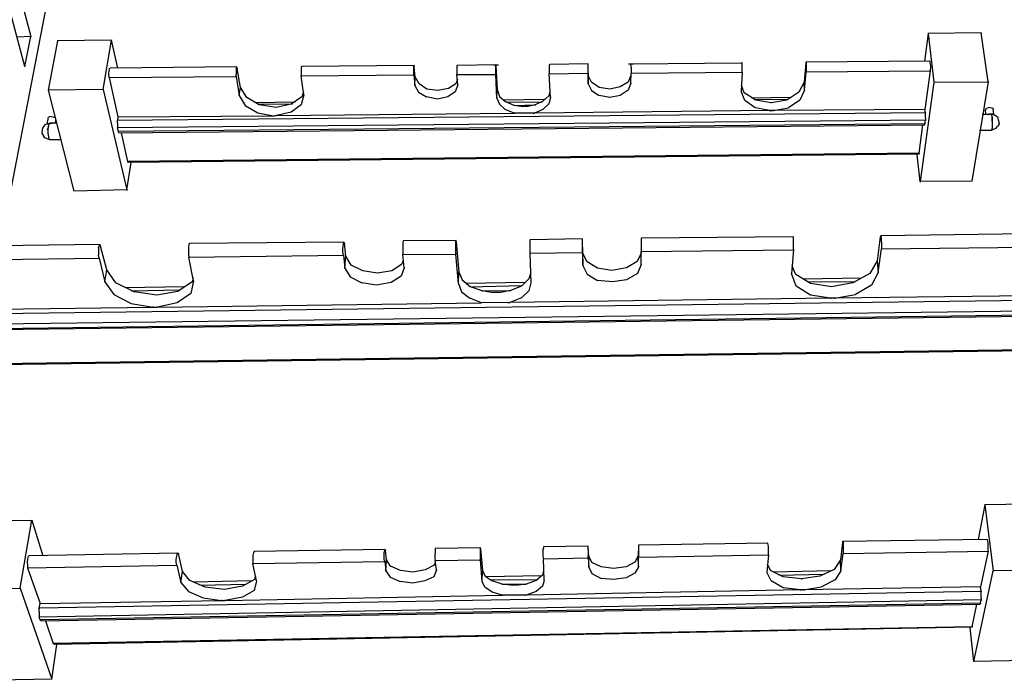
# Model space of a CAD drawing. Units: inches. Extents: x 365 to 800, y 23 to 134.
# Drawn here: x 737 to 746, y 41 to 47 of the extents above; entities that cross this region are included whole.
import ezdxf

# ---------------------------------------------------------------- set-up
doc = ezdxf.new("R2010")
doc.units = ezdxf.units.IN
doc.header["$MEASUREMENT"] = 0
for name, color, linetype in [('Block', 1, 'Continuous'), ('Web', 6, 'Continuous'), ('Webs', 6, 'Continuous')]:
    doc.layers.add(name, color=color, linetype=linetype)

msp = doc.modelspace()

# ---------------------------------------------------------------- linework, layer by layer
at = {"layer": 'Block'}
for p, q in [((737.38628, 46.14328), (736.81678, 48.28807)), ((736.95456, 48.25133), (737.43679, 46.40507)), ((737.17042, 44.57258), (737.81799, 47.94362)), ((737.43679, 46.40507), (737.31738, 46.40047)), ((737.38628, 46.14328), (737.43679, 46.40507)), ((737.43679, 46.40507), (737.43679, 46.40047)), ((737.38628, 46.14328), (737.38628, 46.13869)), ((737.58835, 45.93661), (737.58835, 45.93202))]:
    msp.add_line(p, q, dxfattribs=at)
at = {"layer": 'Web'}
for p, q in [((745.28113, 46.43262), (745.24898, 46.18921)), ((745.28113, 46.43722), (745.28113, 46.43262)), ((745.28113, 46.43262), (745.33165, 46.0055)), ((739.23254, 46.1341), (739.23713, 46.13869)), ((739.23254, 46.1341), (739.23254, 46.12032)), ((739.24173, 46.12491), (739.23713, 46.13869)), ((739.80663, 46.14328), (739.80204, 46.13869)), ((739.80204, 46.13869), (739.80204, 46.12491)), ((740.78947, 46.15247), (739.80663, 46.14328)), ((740.78487, 46.14788), (740.78947, 46.15247)), ((740.78487, 46.1341), (740.78487, 46.14788)), ((740.78487, 46.11113), (740.78487, 46.1341)), ((740.78947, 46.13869), (740.78947, 46.15247)), ((740.78947, 46.14328), (740.78947, 46.13869)), ((740.79865, 46.05143), (740.78947, 46.13869)), ((741.16607, 46.15247), (741.16147, 46.15247)), ((741.16147, 46.15247), (741.16147, 46.13869)), ((741.16147, 46.13869), (741.16147, 46.11573)), ((741.50133, 46.15706), (741.16607, 46.15247)), ((741.48296, 46.15706), (741.5243, 46.15706)), ((741.50133, 46.14788), (741.50133, 46.15706)), ((741.50133, 46.14328), (741.50133, 46.15706)), ((741.50133, 46.14788), (741.51511, 45.9412)), ((741.50133, 46.14788), (741.50133, 46.14328)), ((741.50133, 46.12032), (741.50133, 46.14328)), ((741.97438, 46.16165), (741.96979, 46.15706)), ((741.96979, 46.15706), (741.96979, 46.14328)), ((741.96979, 46.14328), (741.96979, 46.12491)), ((742.30965, 46.16625), (741.97438, 46.16165)), ((742.30965, 46.16165), (742.30965, 46.16625)), ((742.30965, 46.14788), (742.30965, 46.16165)), ((742.30965, 46.06521), (742.30965, 46.15247)), ((742.30965, 46.12491), (742.30965, 46.14788)), ((742.66329, 46.16625), (742.70462, 46.16625)), ((742.68166, 46.16625), (743.65072, 46.17543)), ((742.68166, 46.15247), (742.68166, 46.16625)), ((742.68166, 46.15247), (742.68625, 46.12951)), ((743.65531, 46.17543), (743.65072, 46.17543)), ((743.65531, 46.16165), (743.65531, 46.17543)), ((743.65531, 46.13869), (743.65531, 46.16165)), ((743.65531, 46.11573), (743.65531, 46.13869)), ((744.21103, 46.17084), (744.19725, 46.0055)), ((745.2949, 46.18921), (744.21103, 46.18002)), ((744.21103, 46.18002), (744.21562, 46.18002)), ((744.21103, 46.18002), (744.21103, 46.17084)), ((744.21103, 46.17084), (744.21103, 46.16625)), ((744.21562, 46.18002), (744.21562, 46.16625)), ((744.21562, 46.16625), (744.21562, 46.14328)), ((744.21562, 46.14328), (744.21562, 46.12032)), ((745.2995, 46.18921), (745.2949, 46.18921)), ((745.2995, 46.17543), (745.2995, 46.18921)), ((745.30409, 46.15247), (745.2995, 46.17543)), ((745.30409, 46.12951), (745.30409, 46.15247)), ((739.23254, 46.12032), (739.23254, 46.09736)), ((739.23254, 46.09736), (739.23254, 46.07439)), ((739.23254, 46.05602), (739.23254, 46.07439)), ((739.23254, 46.05602), (739.2601, 45.89068)), ((739.23254, 46.05602), (739.23254, 46.05143)), ((739.24173, 46.12951), (739.24173, 46.12491)), ((739.26928, 45.95958), (739.24173, 46.12491)), ((739.80204, 46.12491), (739.80204, 46.10654)), ((739.80204, 46.10654), (739.80204, 46.07899)), ((739.80204, 46.07899), (739.80204, 46.06061)), ((739.80204, 46.06061), (740.78487, 46.0698)), ((739.825, 45.89528), (739.80204, 46.06061)), ((739.80204, 46.06061), (739.80204, 46.05602)), ((740.78487, 46.08817), (740.78487, 46.11113)), ((740.78487, 46.0698), (740.78487, 46.08817)), ((740.78487, 46.0698), (740.79406, 45.97795)), ((740.78487, 46.0698), (740.78487, 46.06521)), ((740.79406, 45.97795), (740.79865, 46.05143)), ((740.8308, 45.99172), (740.79865, 46.05143)), ((740.79865, 46.05143), (740.79865, 46.04684)), ((741.16147, 46.11573), (741.16147, 46.09276)), ((741.16147, 46.09276), (741.16147, 46.07439)), ((741.17066, 45.98254), (741.16147, 46.07439)), ((741.16147, 46.07439), (741.50133, 46.07439)), ((741.16147, 46.07439), (741.16147, 46.0698)), ((741.50133, 46.09736), (741.50133, 46.12032)), ((741.50133, 46.07439), (741.50133, 46.09736)), ((741.50133, 46.07899), (741.50133, 46.07439)), ((741.51052, 45.86772), (741.50133, 46.07439)), ((741.96979, 46.12491), (741.96979, 46.09736)), ((741.96979, 46.09736), (741.96979, 46.07899)), ((741.96979, 46.07899), (742.30965, 46.08358)), ((741.96979, 46.08358), (741.96979, 46.07899)), ((741.97898, 45.87231), (741.96979, 46.07899)), ((742.30965, 46.10195), (742.30965, 46.12491)), ((742.30965, 46.08358), (742.30965, 46.10195)), ((742.30965, 46.08358), (742.30965, 45.99172)), ((742.30965, 46.08358), (742.30965, 46.07899)), ((742.33721, 46.0055), (742.30965, 46.06521)), ((742.30965, 45.99172), (742.30965, 46.06521)), ((742.30965, 46.06521), (742.30965, 46.06061)), ((742.68166, 46.06521), (742.65869, 46.0055)), ((742.68166, 45.99632), (742.68625, 46.08358)), ((742.68625, 46.12951), (742.68625, 46.10654)), ((742.68625, 46.10654), (742.68625, 46.08358)), ((742.68625, 46.08358), (743.65531, 46.09276)), ((742.68625, 46.08817), (742.68625, 46.08358)), ((743.65531, 46.09276), (743.64613, 45.92743)), ((743.65531, 46.09276), (743.65531, 46.11573)), ((743.65531, 46.09736), (743.65531, 46.09276)), ((744.20184, 45.93661), (744.21562, 46.09736)), ((744.21562, 46.12032), (744.21562, 46.09736)), ((744.21562, 46.09736), (745.2995, 46.10654)), ((744.21562, 46.10195), (744.21562, 46.09736)), ((745.2995, 46.10654), (745.25357, 45.76668)), ((745.2995, 46.10654), (745.30409, 46.12951)), ((745.2995, 46.11113), (745.2995, 46.10654)), ((739.26928, 45.96417), (739.26928, 45.95958)), ((740.79406, 45.98254), (740.79406, 45.97795)), ((740.79406, 45.97795), (740.82621, 45.91824)), ((740.89969, 45.9458), (740.8308, 45.99172)), ((741.15229, 45.99172), (741.08799, 45.95039)), ((741.17066, 45.98254), (741.1477, 45.92283)), ((741.16607, 46.03306), (741.15229, 45.99172)), ((741.17066, 45.98254), (741.17066, 45.97795)), ((742.30965, 45.99632), (742.30965, 45.99172)), ((742.30965, 45.99172), (742.33721, 45.93202)), ((742.4061, 45.95958), (742.33721, 46.0055)), ((742.5898, 45.96417), (742.49795, 45.9458)), ((742.65869, 46.0055), (742.5898, 45.96417)), ((742.68166, 45.99632), (742.65869, 45.93661)), ((742.68166, 45.99632), (742.68166, 45.99172)), ((743.67368, 45.91365), (743.65072, 45.97795)), ((744.19725, 46.0055), (744.15132, 45.91824)), ((744.19725, 46.01009), (744.19725, 46.0055)), ((744.20184, 45.93661), (744.19725, 46.0055)), ((745.33165, 46.0055), (745.21224, 45.13748)), ((745.33165, 46.01009), (745.33165, 46.0055)), ((739.2601, 45.89068), (739.26928, 45.95958)), ((739.2601, 45.89068), (739.31062, 45.80342)), ((739.2601, 45.89068), (739.2601, 45.88609)), ((739.32439, 45.87231), (739.26928, 45.95958)), ((739.80663, 45.87691), (739.71477, 45.81261)), ((739.825, 45.89528), (739.80204, 45.80802)), ((739.82041, 45.92283), (739.80663, 45.87691)), ((739.825, 45.89528), (739.825, 45.89068)), ((740.82621, 45.91824), (740.8951, 45.87691)), ((740.99154, 45.85854), (740.8951, 45.87691)), ((740.99614, 45.93202), (740.89969, 45.9458)), ((741.0834, 45.87691), (740.99154, 45.85854)), ((741.08799, 45.95039), (740.99614, 45.93202)), ((741.1477, 45.92283), (741.0834, 45.87691)), ((741.51052, 45.86772), (741.51511, 45.9412)), ((741.51511, 45.9412), (741.53348, 45.8815)), ((741.51511, 45.9412), (741.51511, 45.93661)), ((741.53348, 45.8815), (741.5886, 45.83557)), ((741.9652, 45.88609), (741.91468, 45.84016)), ((741.97438, 45.92743), (741.9652, 45.88609)), ((741.97898, 45.87691), (741.97898, 45.87231)), ((742.33721, 45.93202), (742.4061, 45.89068)), ((742.49795, 45.9458), (742.4061, 45.95958)), ((742.49795, 45.87231), (742.4061, 45.89068)), ((742.5898, 45.89068), (742.49795, 45.87231)), ((742.65869, 45.93661), (742.5898, 45.89068)), ((743.64613, 45.93202), (743.64613, 45.92743)), ((743.67827, 45.84476), (743.64613, 45.92743)), ((743.77472, 45.84935), (743.67368, 45.91365)), ((744.15132, 45.91824), (744.04569, 45.84935)), ((744.20184, 45.93661), (744.16051, 45.84935)), ((744.20184, 45.93661), (744.20184, 45.93202)), ((739.31062, 45.80342), (739.42084, 45.73913)), ((739.43462, 45.80802), (739.32439, 45.87231)), ((739.74692, 45.83098), (739.39329, 45.82639)), ((739.42084, 45.81261), (739.72396, 45.8172)), ((739.58159, 45.78505), (739.43462, 45.80802)), ((739.71477, 45.81261), (739.58159, 45.78505)), ((739.58159, 45.78965), (739.58159, 45.78505)), ((739.80204, 45.80802), (739.71477, 45.74372)), ((741.51052, 45.87231), (741.51052, 45.86772)), ((741.51052, 45.86772), (741.53348, 45.81261)), ((741.53348, 45.81261), (741.584, 45.76668)), ((741.92846, 45.85394), (741.57022, 45.84935)), ((741.66208, 45.80342), (741.5886, 45.83557)), ((741.59319, 45.83098), (741.91008, 45.83557)), ((741.66208, 45.80342), (741.84579, 45.80802)), ((741.66208, 45.80802), (741.66208, 45.80342)), ((741.72178, 45.79424), (741.66208, 45.80342)), ((741.78608, 45.79424), (741.72178, 45.79424)), ((741.84579, 45.80802), (741.78608, 45.79424)), ((741.91468, 45.84016), (741.84579, 45.80802)), ((741.84579, 45.80802), (741.84579, 45.80342)), ((741.9652, 45.8172), (741.91468, 45.76668)), ((741.97898, 45.87231), (741.9652, 45.8172)), ((743.77013, 45.78046), (743.67827, 45.84476)), ((744.08243, 45.87231), (743.73798, 45.86772)), ((743.76094, 45.85394), (744.05488, 45.85854)), ((743.90791, 45.82639), (743.77472, 45.84935)), ((744.04569, 45.84935), (743.90791, 45.82639)), ((743.90791, 45.82639), (743.90791, 45.82179)), ((744.16051, 45.84935), (744.05947, 45.78046)), ((739.42084, 45.73913), (739.55862, 45.71157)), ((739.55862, 45.71157), (739.58618, 45.71616)), ((739.55862, 45.71616), (739.55862, 45.71157)), ((739.55862, 45.71157), (739.56781, 45.71157)), ((739.56781, 45.71157), (739.57699, 45.71616)), ((739.57699, 45.71616), (739.58618, 45.71616)), ((739.71477, 45.74372), (739.58618, 45.71616)), ((739.58618, 45.71616), (741.66208, 45.73453)), ((739.58618, 45.71616), (739.58618, 45.71157)), ((741.66208, 45.73453), (741.584, 45.76668)), ((741.84119, 45.73453), (741.66208, 45.73453)), ((741.66208, 45.73453), (741.66208, 45.72994)), ((741.83201, 45.73453), (741.84119, 45.73453)), ((741.91468, 45.76668), (741.84119, 45.73453)), ((743.89872, 45.7575), (741.84119, 45.73453)), ((741.84119, 45.73913), (741.84119, 45.73453)), ((743.89872, 45.7575), (743.77013, 45.78046)), ((743.90791, 45.7529), (743.89872, 45.7575)), ((743.92628, 45.7575), (743.89872, 45.7575)), ((743.89872, 45.7575), (743.89872, 45.7529)), ((743.91709, 45.7575), (743.90791, 45.7529)), ((743.92628, 45.7575), (743.91709, 45.7575)), ((743.92628, 45.7575), (744.05947, 45.78046)), ((745.25357, 45.76668), (743.92628, 45.7575)), ((743.92628, 45.7575), (743.92628, 45.7529)), ((745.25357, 45.77127), (745.25357, 45.76668)), ((745.25816, 45.73913), (745.25357, 45.76668)), ((745.25816, 45.71616), (745.25816, 45.73913)), ((745.25816, 45.73913), (745.25816, 45.73453)), ((745.25816, 45.6932), (745.25816, 45.71616)), ((745.20305, 45.38549), (745.2352, 45.63349)), ((745.25357, 45.64268), (745.25816, 45.67483)), ((745.25357, 45.64727), (745.25357, 45.64268)), ((745.25357, 45.63349), (745.25357, 45.64268)), ((745.25816, 45.6932), (745.25816, 45.67483)), ((745.25816, 45.67483), (745.25816, 45.67024)), ((745.21224, 45.13748), (745.18468, 45.37171)), ((745.20305, 45.38549), (745.19846, 45.3763)), ((745.20305, 45.38549), (745.20305, 45.38089)), ((745.21224, 45.13748), (745.21224, 45.13289)), ((738.8192, 44.59095), (738.8146, 44.56799)), ((738.82838, 44.59554), (738.8192, 44.59095)), ((740.17404, 44.60932), (738.82838, 44.59554)), ((740.16486, 44.55421), (740.16945, 44.58636)), ((740.16945, 44.60473), (740.17404, 44.60932)), ((740.16945, 44.58636), (740.16945, 44.60473)), ((740.17864, 44.60014), (740.17404, 44.60932)), ((740.19241, 44.48532), (740.17864, 44.60014)), ((740.17864, 44.60014), (740.17864, 44.59554)), ((740.69302, 44.61851), (740.68843, 44.60932)), ((740.68843, 44.60932), (740.68843, 44.59095)), ((740.68843, 44.59095), (740.68843, 44.5588)), ((741.15688, 44.6231), (740.69302, 44.61851)), ((741.15229, 44.61851), (741.15688, 44.6231)), ((741.15229, 44.59554), (741.15229, 44.61851)), ((741.15229, 44.56339), (741.15229, 44.59554)), ((741.15688, 44.60932), (741.15688, 44.6231)), ((741.15688, 44.61391), (741.15688, 44.60932)), ((741.15688, 44.60932), (741.17985, 44.34754)), ((742.25913, 44.63688), (741.79986, 44.62769)), ((741.79986, 44.62769), (741.79986, 44.6231)), ((741.79986, 44.6231), (741.79986, 44.60473)), ((741.79986, 44.60473), (741.79986, 44.57258)), ((742.25913, 44.62769), (742.25913, 44.63688)), ((742.25913, 44.60932), (742.25913, 44.62769)), ((742.26372, 44.50828), (742.25913, 44.6231)), ((742.25913, 44.57717), (742.25913, 44.60932)), ((744.1008, 44.65525), (742.77351, 44.64147)), ((742.77351, 44.64147), (742.77351, 44.63688)), ((742.77351, 44.63688), (742.77351, 44.61391)), ((742.77351, 44.62769), (742.77351, 44.51287)), ((742.77351, 44.61391), (742.77351, 44.58177)), ((744.1054, 44.65066), (744.1008, 44.65525)), ((744.1054, 44.63228), (744.1054, 44.65066)), ((744.1054, 44.60014), (744.1054, 44.63228)), ((744.1054, 44.56799), (744.1054, 44.60014)), ((744.86319, 44.65525), (744.83563, 44.44398)), ((744.86778, 44.66443), (744.86319, 44.65525)), ((744.86319, 44.65525), (744.86319, 44.65066)), ((744.86778, 44.66443), (744.86778, 44.65984)), ((744.87238, 44.64147), (744.86778, 44.65984)), ((744.87238, 44.60932), (744.87238, 44.64147)), ((744.87238, 44.60932), (744.87238, 44.57717)), ((738.8146, 44.56799), (738.8146, 44.53584)), ((738.8146, 44.53584), (738.8146, 44.50369)), ((738.8146, 44.50369), (738.8192, 44.47613)), ((740.16486, 44.52206), (740.16486, 44.55421)), ((740.16945, 44.4945), (740.16486, 44.52206)), ((740.68843, 44.5588), (740.68843, 44.52665)), ((740.68843, 44.52665), (740.68843, 44.4991)), ((740.68843, 44.4991), (741.15229, 44.50369)), ((740.68843, 44.50369), (740.68843, 44.4991)), ((740.7022, 44.38428), (740.68843, 44.4991)), ((741.15229, 44.53125), (741.15229, 44.56339)), ((741.15229, 44.50369), (741.15229, 44.53125)), ((741.15229, 44.50828), (741.15229, 44.50369)), ((741.17525, 44.2465), (741.15229, 44.50369)), ((741.79986, 44.57258), (741.79986, 44.54043)), ((741.79986, 44.54043), (741.79986, 44.51287)), ((741.79986, 44.51287), (742.25913, 44.51747)), ((741.79986, 44.51747), (741.79986, 44.51287)), ((741.79986, 44.51287), (741.80905, 44.25109)), ((742.25913, 44.54502), (742.25913, 44.57717)), ((742.25913, 44.51747), (742.25913, 44.54502)), ((742.25913, 44.52206), (742.25913, 44.51747)), ((742.25913, 44.51747), (742.26372, 44.40265)), ((742.26372, 44.51287), (742.26372, 44.50828)), ((742.30046, 44.4348), (742.26372, 44.50828)), ((742.26372, 44.40265), (742.26372, 44.50828)), ((742.77351, 44.51287), (742.73677, 44.43939)), ((742.77351, 44.58177), (742.77351, 44.54962)), ((742.77351, 44.54962), (742.77351, 44.52665)), ((742.77351, 44.52665), (744.1054, 44.54043)), ((742.77351, 44.41184), (742.77351, 44.52665)), ((742.77351, 44.52665), (742.77351, 44.52206)), ((742.77351, 44.51747), (742.77351, 44.51287)), ((742.77351, 44.41184), (742.77351, 44.51287)), ((744.1054, 44.54043), (744.08702, 44.33376)), ((744.1054, 44.54043), (744.1054, 44.56799)), ((744.1054, 44.54502), (744.1054, 44.54043)), ((744.84482, 44.34294), (744.87238, 44.54962)), ((744.87238, 44.57717), (744.87238, 44.54962)), ((744.87238, 44.55421), (744.87238, 44.54962)), ((738.8192, 44.47613), (740.16945, 44.4945)), ((738.8192, 44.48073), (738.8192, 44.47613)), ((738.86053, 44.26946), (738.8192, 44.47613)), ((740.16945, 44.4945), (740.18323, 44.37969)), ((740.16945, 44.4945), (740.16945, 44.48991)), ((740.18323, 44.37969), (740.19241, 44.48532)), ((740.23834, 44.40724), (740.19241, 44.48532)), ((740.19241, 44.48532), (740.19241, 44.48073)), ((740.67924, 44.41184), (740.59198, 44.35672)), ((740.69302, 44.44858), (740.67924, 44.41184)), ((742.39232, 44.37969), (742.30046, 44.4348)), ((742.73677, 44.43939), (742.64492, 44.38428)), ((742.77351, 44.41184), (742.74136, 44.33376)), ((742.77351, 44.41184), (742.77351, 44.40724)), ((744.83563, 44.44398), (744.77134, 44.33376)), ((744.83563, 44.44858), (744.83563, 44.44398)), ((744.83563, 44.44398), (744.84482, 44.34294)), ((740.18323, 44.37969), (740.22916, 44.3062)), ((740.18323, 44.37969), (740.18323, 44.37509)), ((740.33938, 44.35672), (740.23834, 44.40724)), ((740.46798, 44.33835), (740.33938, 44.35672)), ((740.59198, 44.35672), (740.46798, 44.33835)), ((740.7022, 44.38428), (740.67465, 44.3108)), ((740.7022, 44.38887), (740.7022, 44.38428)), ((741.17525, 44.2465), (741.17985, 44.34754)), ((741.17985, 44.35213), (741.17985, 44.34754)), ((741.17985, 44.34754), (741.2074, 44.27865)), ((741.80445, 44.33376), (741.79067, 44.28783)), ((742.26372, 44.40724), (742.26372, 44.40265)), ((742.26372, 44.40265), (742.30046, 44.32917)), ((742.30046, 44.32917), (742.39232, 44.27405)), ((742.51632, 44.36132), (742.39232, 44.37969)), ((742.64492, 44.38428), (742.51632, 44.36132)), ((742.74136, 44.33376), (742.64492, 44.27865)), ((744.12836, 44.22353), (744.08702, 44.33376)), ((744.08702, 44.33376), (744.08702, 44.32917)), ((744.12377, 44.32457), (744.09162, 44.39806)), ((744.77134, 44.33376), (744.62437, 44.25109)), ((744.84482, 44.34294), (744.78511, 44.23272)), ((744.84482, 44.34294), (744.84482, 44.33835)), ((738.86053, 44.26946), (738.83757, 44.15924)), ((738.85594, 44.29702), (738.84675, 44.26028)), ((738.86053, 44.26946), (738.86053, 44.26487)), ((740.22916, 44.3062), (740.3302, 44.25109)), ((740.45879, 44.23272), (740.3302, 44.25109)), ((740.58739, 44.25568), (740.45879, 44.23272)), ((740.67465, 44.3108), (740.58739, 44.25568)), ((741.17525, 44.2465), (741.20281, 44.17301)), ((741.17525, 44.2465), (741.17525, 44.24191)), ((741.2074, 44.27865), (741.28088, 44.21894)), ((741.75853, 44.25568), (741.24414, 44.2465)), ((741.79067, 44.28783), (741.72638, 44.22353)), ((741.80905, 44.25109), (741.79067, 44.1822)), ((741.80905, 44.25568), (741.80905, 44.25109)), ((742.52091, 44.26028), (742.39232, 44.27405)), ((742.64492, 44.27865), (742.52091, 44.26028)), ((744.25236, 44.2465), (744.12377, 44.32457)), ((744.69785, 44.29243), (744.18806, 44.28324)), ((744.23399, 44.26028), (744.64733, 44.26487)), ((744.43607, 44.21894), (744.25236, 44.2465)), ((744.62437, 44.25109), (744.43607, 44.21894)), ((741.20281, 44.17301), (741.27629, 44.1179)), ((741.27629, 44.21894), (741.73097, 44.22813)), ((741.38192, 44.1822), (741.28088, 44.21894)), ((741.38192, 44.1822), (741.62993, 44.18679)), ((741.46459, 44.16842), (741.38192, 44.1822)), ((741.38192, 44.1822), (741.38192, 44.17761)), ((741.54726, 44.16842), (741.46459, 44.16842)), ((741.62993, 44.18679), (741.54726, 44.16842)), ((741.72638, 44.22353), (741.62993, 44.18679)), ((741.62993, 44.18679), (741.62993, 44.1822)), ((741.79067, 44.1822), (741.72638, 44.1225)), ((744.25236, 44.14546), (744.12836, 44.22353)), ((744.43607, 44.22353), (744.43607, 44.21894)), ((744.78511, 44.23272), (744.64733, 44.15005)), ((741.37733, 44.07657), (741.27629, 44.1179)), ((741.62534, 44.08116), (741.37733, 44.07657)), ((741.37733, 44.08116), (741.37733, 44.07657)), ((741.60697, 44.07657), (741.62534, 44.08116)), ((741.72638, 44.1225), (741.62534, 44.08116)), ((744.42688, 44.1179), (741.62534, 44.08116)), ((741.62534, 44.08575), (741.62534, 44.08116)), ((744.42688, 44.1179), (744.25236, 44.14546)), ((744.44066, 44.1179), (744.42688, 44.1179)), ((744.46363, 44.1179), (744.42688, 44.1179)), ((744.42688, 44.1179), (744.42688, 44.11331)), ((744.44985, 44.1179), (744.44066, 44.1179)), ((744.46363, 44.1179), (744.44985, 44.1179)), ((744.46363, 44.1179), (744.64733, 44.15005)), ((744.46363, 44.1179), (744.46363, 44.11331)), ((745.77714, 42.31297), (745.71743, 42.00985)), ((746.31448, 42.32216), (745.77714, 42.31297)), ((745.77714, 42.31756), (745.77714, 42.31297)), ((745.77714, 42.31297), (745.85062, 41.73429)), ((736.88567, 42.1706), (737.44598, 42.17978)), ((737.34494, 41.58273), (737.44598, 42.17978)), ((737.44598, 42.17978), (737.54243, 41.86748)), ((737.44598, 42.17978), (737.44598, 42.17519)), ((745.79551, 42.00985), (744.53252, 41.99148)), ((745.8001, 42.00526), (745.79551, 42.00985)), ((745.80469, 41.9823), (745.8001, 42.00526)), ((740.53227, 41.92259), (739.38869, 41.90422)), ((740.53687, 41.91341), (740.53227, 41.92259)), ((740.53227, 41.91341), (740.53227, 41.92259)), ((740.53687, 41.918), (740.53687, 41.91341)), ((741.36815, 41.93637), (740.97317, 41.93178)), ((740.97317, 41.93178), (740.97317, 41.92259)), ((740.97317, 41.92259), (740.97317, 41.89963)), ((741.36815, 41.92718), (741.36815, 41.93637)), ((741.36815, 41.92718), (741.36815, 41.93637)), ((741.36815, 41.93178), (741.36815, 41.92718)), ((741.36815, 41.92718), (741.38652, 41.73888)), ((741.36815, 41.90881), (741.36815, 41.92718)), ((741.91927, 41.93637), (741.91468, 41.918)), ((741.91468, 41.918), (741.91468, 41.89044)), ((742.30965, 41.95015), (741.91927, 41.94556)), ((741.91927, 41.94556), (741.91927, 41.93637)), ((742.30965, 41.94556), (742.30965, 41.95015)), ((742.31424, 41.86289), (742.30965, 41.94556)), ((742.30965, 41.92259), (742.30965, 41.94556)), ((742.30965, 41.92259), (742.30965, 41.89504)), ((742.75055, 41.95015), (742.74596, 41.86748)), ((743.88035, 41.9777), (742.75055, 41.95933)), ((742.75055, 41.95933), (742.75055, 41.95015)), ((742.75055, 41.95015), (742.75055, 41.93178)), ((742.75055, 41.93178), (742.75055, 41.90422)), ((743.88035, 41.97311), (743.88035, 41.9777)), ((743.88495, 41.95015), (743.88035, 41.97311)), ((743.88495, 41.92259), (743.88495, 41.95015)), ((743.88495, 41.89504), (743.88495, 41.92259)), ((744.53252, 41.9823), (744.51415, 41.83074)), ((744.53252, 41.99148), (744.53711, 41.9823)), ((744.53252, 41.99148), (744.53252, 41.9823)), ((744.53252, 41.98689), (744.53252, 41.9823)), ((744.53711, 41.9823), (744.53711, 41.96393)), ((744.53711, 41.96393), (744.53711, 41.93637)), ((744.53711, 41.93637), (744.53711, 41.90422)), ((745.80469, 41.95474), (745.80469, 41.9823)), ((745.80469, 41.92718), (745.80469, 41.95474)), ((745.80469, 41.90881), (745.80469, 41.92718)), ((737.40924, 41.83992), (737.40465, 41.81237)), ((737.41383, 41.86289), (737.40924, 41.83992)), ((737.42302, 41.86748), (737.41383, 41.86289)), ((738.72275, 41.89044), (737.42302, 41.86748)), ((738.70897, 41.83533), (738.71357, 41.86289)), ((738.70897, 41.80777), (738.70897, 41.83533)), ((738.71357, 41.86289), (738.71816, 41.88126)), ((738.71816, 41.88126), (738.72275, 41.89044)), ((738.72734, 41.88585), (738.72275, 41.89044)), ((738.76409, 41.7297), (738.72734, 41.88585)), ((738.72734, 41.88585), (738.72734, 41.88126)), ((739.3841, 41.89504), (739.37951, 41.87207)), ((739.37951, 41.87207), (739.37951, 41.84452)), ((739.37951, 41.84452), (739.37951, 41.81696)), ((739.38869, 41.90422), (739.3841, 41.89504)), ((740.52768, 41.89504), (740.53227, 41.91341)), ((740.52768, 41.86748), (740.52768, 41.89504)), ((740.52768, 41.83533), (740.52768, 41.86748)), ((740.53227, 41.81696), (740.52768, 41.83533)), ((740.54605, 41.83074), (740.53687, 41.91341)), ((740.54146, 41.73429), (740.54605, 41.83074)), ((740.54605, 41.83533), (740.54605, 41.83074)), ((740.58279, 41.77563), (740.54605, 41.83074)), ((740.97317, 41.89963), (740.96858, 41.87207)), ((740.96858, 41.87207), (740.96858, 41.84452)), ((740.96858, 41.84452), (740.97317, 41.82615)), ((740.97317, 41.82615), (741.36815, 41.83074)), ((741.36815, 41.88126), (741.36815, 41.90881)), ((741.36815, 41.8537), (741.36815, 41.88126)), ((741.36815, 41.83074), (741.36815, 41.8537)), ((741.36815, 41.83533), (741.36815, 41.83074)), ((741.38192, 41.64244), (741.36815, 41.83074)), ((741.91468, 41.89044), (741.91468, 41.86289)), ((741.91468, 41.86289), (741.91927, 41.83992)), ((741.91927, 41.83992), (742.30965, 41.84911)), ((741.91927, 41.84452), (741.91927, 41.83992)), ((741.92386, 41.65162), (741.91927, 41.83992)), ((742.30965, 41.89504), (742.30965, 41.86748)), ((742.30965, 41.84911), (742.30965, 41.86748)), ((742.30965, 41.84911), (742.31424, 41.76644)), ((742.30965, 41.84911), (742.30965, 41.84452)), ((742.3418, 41.80777), (742.31424, 41.86289)), ((742.31424, 41.76644), (742.31424, 41.86289)), ((742.31424, 41.86289), (742.31424, 41.85829)), ((742.74596, 41.86748), (742.7184, 41.81237)), ((742.74596, 41.87207), (742.74596, 41.86748)), ((742.75055, 41.77103), (742.74596, 41.86748)), ((742.75055, 41.90422), (742.75055, 41.87666)), ((742.75055, 41.8537), (743.88495, 41.87666)), ((742.75055, 41.87666), (742.75055, 41.8537)), ((742.75055, 41.85829), (742.75055, 41.8537)), ((742.75055, 41.77103), (742.75055, 41.8537)), ((743.88495, 41.87666), (743.87117, 41.72511)), ((743.88495, 41.87666), (743.88495, 41.89504)), ((743.88495, 41.87666), (743.88495, 41.87207)), ((744.51415, 41.83074), (744.45903, 41.74807)), ((744.51415, 41.83533), (744.51415, 41.83074)), ((744.51874, 41.73429), (744.51415, 41.83074)), ((744.51874, 41.73429), (744.53711, 41.88585)), ((744.53711, 41.88585), (745.80469, 41.90881)), ((744.53711, 41.90422), (744.53711, 41.88585)), ((744.53711, 41.88585), (744.53711, 41.88126)), ((745.80469, 41.90881), (745.7404, 41.59651)), ((745.80469, 41.90881), (745.80469, 41.90422)), ((737.40465, 41.81237), (737.40924, 41.78481)), ((737.40924, 41.76185), (738.71357, 41.78481)), ((737.40924, 41.78481), (737.40924, 41.76185)), ((737.40924, 41.76644), (737.40924, 41.76185)), ((737.40924, 41.76185), (737.51946, 41.44954)), ((738.71357, 41.78481), (738.70897, 41.80777)), ((738.71357, 41.7894), (738.71357, 41.78481)), ((738.71357, 41.78481), (738.75031, 41.63325)), ((739.37951, 41.79859), (740.53227, 41.81696)), ((739.37951, 41.81696), (739.37951, 41.79859)), ((739.41166, 41.64703), (739.37951, 41.79859)), ((739.37951, 41.79859), (739.37951, 41.794)), ((740.53227, 41.81696), (740.54146, 41.73429)), ((740.53227, 41.81696), (740.53227, 41.81237)), ((740.67006, 41.73888), (740.58279, 41.77563)), ((740.88591, 41.74348), (740.78028, 41.72511)), ((740.96399, 41.78481), (740.88591, 41.74348)), ((740.98236, 41.74348), (740.9594, 41.68377)), ((740.97317, 41.80777), (740.96399, 41.78481)), ((740.98236, 41.74348), (740.97317, 41.82615)), ((740.97317, 41.82615), (740.97317, 41.82155)), ((740.98236, 41.74348), (740.98236, 41.73888)), ((741.38652, 41.74348), (741.38652, 41.73888)), ((742.31424, 41.76644), (742.3418, 41.71133)), ((742.31424, 41.76644), (742.31424, 41.76185)), ((742.42447, 41.77103), (742.3418, 41.80777)), ((742.5301, 41.75725), (742.42447, 41.77103)), ((742.64032, 41.77103), (742.5301, 41.75725)), ((742.7184, 41.81237), (742.64032, 41.77103)), ((742.75055, 41.77103), (742.7184, 41.71592)), ((742.75055, 41.77563), (742.75055, 41.77103)), ((743.90332, 41.73888), (743.87576, 41.794)), ((744.45903, 41.74807), (744.33503, 41.68836)), ((746.39715, 41.74348), (745.85062, 41.73429)), ((738.75031, 41.63325), (738.76409, 41.7297)), ((738.76409, 41.73429), (738.76409, 41.7297)), ((738.82838, 41.65162), (738.76409, 41.7297)), ((739.39329, 41.66081), (739.28765, 41.6011)), ((739.40247, 41.68836), (739.39329, 41.66081)), ((740.54146, 41.73429), (740.5782, 41.67918)), ((740.54146, 41.73429), (740.54146, 41.7297)), ((740.5782, 41.67918), (740.66546, 41.64244)), ((740.78028, 41.72511), (740.67006, 41.73888)), ((740.9594, 41.68377), (740.88132, 41.64703)), ((741.38192, 41.64244), (741.38652, 41.73888)), ((741.38652, 41.73888), (741.40948, 41.68836)), ((741.40948, 41.68836), (741.46919, 41.64703)), ((741.9009, 41.69296), (741.41407, 41.68377)), ((741.45541, 41.65622), (741.86875, 41.66081)), ((741.91008, 41.69755), (741.85497, 41.65162)), ((741.91927, 41.73429), (741.91008, 41.69755)), ((742.3418, 41.71133), (742.42447, 41.66999)), ((742.5301, 41.66081), (742.42447, 41.66999)), ((742.64032, 41.67459), (742.5301, 41.66081)), ((742.7184, 41.71592), (742.64032, 41.67459)), ((743.90791, 41.64703), (743.87117, 41.72511)), ((743.87117, 41.72511), (743.87117, 41.72051)), ((744.01354, 41.68377), (743.90332, 41.73888)), ((744.43148, 41.73429), (743.92628, 41.72511)), ((743.9768, 41.69755), (744.37177, 41.70673)), ((744.17429, 41.6654), (744.01354, 41.68377)), ((744.33503, 41.68836), (744.17429, 41.6654)), ((744.17429, 41.6654), (744.17429, 41.66081)), ((744.51874, 41.73429), (744.46822, 41.65622)), ((744.51874, 41.73888), (744.51874, 41.73429)), ((745.68069, 40.94435), (745.85062, 41.73429)), ((745.85062, 41.73429), (745.85062, 41.7297)), ((736.77545, 41.57355), (737.34494, 41.58273)), ((737.34494, 41.58732), (737.34494, 41.58273)), ((737.34494, 41.58273), (737.6205, 40.78819)), ((738.75031, 41.63784), (738.75031, 41.63325)), ((738.75031, 41.63325), (738.8146, 41.55518)), ((738.96157, 41.59192), (738.82838, 41.65162)), ((739.37032, 41.64703), (738.85594, 41.63784)), ((738.91564, 41.61029), (739.3198, 41.61947)), ((739.1315, 41.57355), (738.96157, 41.59192)), ((739.28765, 41.6011), (739.1315, 41.57355)), ((739.1315, 41.57814), (739.1315, 41.57355)), ((739.41166, 41.64703), (739.38869, 41.56436)), ((739.41166, 41.64703), (739.41166, 41.64244)), ((740.77569, 41.62866), (740.66546, 41.64244)), ((740.88132, 41.64703), (740.77569, 41.62866)), ((741.40489, 41.59192), (741.38192, 41.64244)), ((741.38192, 41.64244), (741.38192, 41.63784)), ((741.46919, 41.55058), (741.40489, 41.59192)), ((741.55645, 41.61947), (741.46919, 41.64703)), ((741.62993, 41.61029), (741.55645, 41.61947)), ((741.55645, 41.61947), (741.76771, 41.61947)), ((741.55645, 41.61947), (741.55645, 41.61488)), ((741.69882, 41.61029), (741.62993, 41.61029)), ((741.76771, 41.61947), (741.69882, 41.61029)), ((741.85497, 41.65162), (741.76771, 41.61947)), ((741.76771, 41.62407), (741.76771, 41.61947)), ((741.91008, 41.6011), (741.85497, 41.55518)), ((741.92386, 41.65162), (741.91008, 41.6011)), ((741.92386, 41.65162), (741.92386, 41.64703)), ((744.01354, 41.58732), (743.90791, 41.64703)), ((744.1651, 41.56895), (744.01354, 41.58732)), ((745.7404, 41.59651), (744.19266, 41.56895)), ((744.19266, 41.56895), (744.34881, 41.59651)), ((744.46822, 41.65622), (744.34881, 41.59651)), ((745.74499, 41.55518), (745.7404, 41.59651)), ((745.7404, 41.59651), (745.7404, 41.59192)), ((745.74499, 41.55518), (737.51028, 41.40821)), ((738.8146, 41.55518), (738.9432, 41.50006)), ((738.9432, 41.50006), (739.10394, 41.4771)), ((739.13609, 41.4771), (741.55645, 41.52303)), ((739.28765, 41.50466), (739.13609, 41.4771)), ((739.38869, 41.56436), (739.28765, 41.50466)), ((741.55645, 41.52303), (741.46919, 41.55058)), ((741.76771, 41.52303), (741.55645, 41.52303)), ((741.55645, 41.52303), (741.55645, 41.51843)), ((741.76312, 41.52303), (741.76771, 41.52303)), ((744.1651, 41.56895), (741.76771, 41.52303)), ((741.85497, 41.55518), (741.76771, 41.52303)), ((741.76771, 41.52762), (741.76771, 41.52303)), ((744.17429, 41.56895), (744.1651, 41.56895)), ((744.19266, 41.56895), (744.1651, 41.56895)), ((744.1651, 41.56895), (744.1651, 41.56436)), ((744.18347, 41.56895), (744.17429, 41.56895)), ((744.19266, 41.56895), (744.18347, 41.56895)), ((744.19266, 41.56895), (744.19266, 41.56436)), ((745.74499, 41.55977), (745.74499, 41.55518)), ((745.74499, 41.52762), (745.74499, 41.55518)), ((745.74499, 41.50006), (745.74499, 41.52762)), ((745.74499, 41.50006), (745.74499, 41.48169)), ((745.74499, 41.48169), (737.51028, 41.33013)), ((737.51028, 41.40821), (737.51946, 41.44954)), ((737.51028, 41.38065), (737.51028, 41.40821)), ((737.51028, 41.40821), (737.51028, 41.40362)), ((737.51946, 41.44954), (739.10394, 41.4771)), ((745.7404, 41.45414), (737.51946, 41.30717)), ((737.51946, 41.44954), (737.51946, 41.44495)), ((737.52865, 41.29798), (745.7358, 41.44495)), ((739.10394, 41.48169), (739.10394, 41.4771)), ((739.10394, 41.4771), (739.11313, 41.4771)), ((739.10394, 41.4771), (739.13609, 41.4771)), ((739.11313, 41.4771), (739.12232, 41.4771)), ((739.12232, 41.4771), (739.13609, 41.4771)), ((739.13609, 41.48169), (739.13609, 41.4771)), ((745.66691, 41.24746), (745.70825, 41.44495)), ((745.7358, 41.44495), (745.7404, 41.45414)), ((745.7404, 41.45414), (745.74499, 41.48169)), ((745.7404, 41.45414), (745.7404, 41.44954)), ((745.74499, 41.48169), (745.74499, 41.4771)), ((737.51028, 41.38065), (737.51028, 41.3531)), ((737.51028, 41.3531), (737.51028, 41.33013)), ((737.51028, 41.33473), (737.51028, 41.33013)), ((737.51946, 41.30717), (737.51028, 41.33013)), ((737.51946, 41.30717), (737.52865, 41.29798)), ((737.51946, 41.30717), (737.51946, 41.30258)), ((737.56539, 41.29798), (737.63428, 41.1005)), ((745.66691, 41.24746), (737.63428, 41.1005)), ((745.66232, 41.24287), (737.64347, 41.09131)), ((745.68069, 40.94435), (745.64854, 41.23828)), ((745.66691, 41.24746), (745.66232, 41.24287)), ((745.66691, 41.25206), (745.66691, 41.24746)), ((737.6205, 40.78819), (737.66643, 41.09131)), ((737.64347, 41.09131), (737.63428, 41.1005)), ((737.63428, 41.1005), (737.63428, 41.09591)), ((746.19967, 40.95353), (745.68069, 40.94435)), ((745.68069, 40.94435), (745.68069, 40.93975)), ((737.6205, 40.78819), (737.08316, 40.77901)), ((737.6205, 40.79279), (737.6205, 40.78819))]:
    msp.add_line(p, q, dxfattribs=at)
at = {"layer": 'Webs'}
for p, q in [((745.74499, 46.43722), (745.28113, 46.43262)), ((745.80469, 46.01009), (745.74499, 46.43722)), ((745.74499, 46.43722), (745.74499, 46.43262)), ((737.67102, 46.36833), (737.58835, 45.93661)), ((738.14407, 46.37292), (737.67102, 46.36833)), ((737.67102, 46.37292), (737.67102, 46.36833)), ((738.07059, 45.9412), (738.14407, 46.37292)), ((738.14407, 46.37751), (738.14407, 46.37292)), ((738.19918, 46.12951), (738.14407, 46.37292)), ((739.23713, 46.13869), (738.13029, 46.12951)), ((738.12111, 46.11113), (738.11651, 46.08817)), ((738.11651, 46.08817), (738.11651, 46.06521)), ((738.11651, 46.06521), (738.12111, 46.04684)), ((738.12111, 46.11113), (738.1257, 46.12491)), ((738.12111, 46.04684), (739.23254, 46.05602)), ((738.12111, 46.04684), (738.19918, 45.70238)), ((738.12111, 46.04684), (738.12111, 46.04224)), ((738.1257, 46.12491), (738.13029, 46.12951)), ((745.33165, 46.0055), (745.80469, 46.01009)), ((745.80469, 46.01009), (745.66232, 45.14207)), ((745.80469, 46.01469), (745.80469, 46.01009)), ((738.07059, 45.9412), (737.58835, 45.93661)), ((737.58835, 45.93661), (737.8134, 45.05481)), ((738.07059, 45.9412), (738.27726, 45.064)), ((738.07059, 45.9412), (738.07059, 45.93661)), ((737.60213, 45.70238), (737.58835, 45.69779)), ((737.61591, 45.70698), (737.60213, 45.70238)), ((737.61591, 45.70698), (737.63428, 45.70238)), ((737.63428, 45.70238), (737.64806, 45.69779)), ((745.25816, 45.73913), (738.19459, 45.67024)), ((738.19918, 45.70238), (738.19459, 45.67024)), ((738.19918, 45.70238), (739.55862, 45.71157)), ((738.19918, 45.70238), (738.19918, 45.69779)), ((745.75417, 45.72535), (745.82766, 45.72535)), ((745.78173, 45.76209), (745.79092, 45.77587)), ((745.78173, 45.76668), (745.78173, 45.76209)), ((745.78632, 45.72535), (745.78173, 45.76209)), ((745.80469, 45.78046), (745.79092, 45.77587)), ((745.82307, 45.78505), (745.80469, 45.78046)), ((745.80929, 45.72075), (745.81388, 45.72535)), ((745.80929, 45.72535), (745.85062, 45.72535)), ((745.82766, 45.72535), (745.81388, 45.72535)), ((745.82307, 45.78505), (745.83684, 45.78046)), ((745.83684, 45.72075), (745.82766, 45.72535)), ((745.84603, 45.72535), (745.82766, 45.72535)), ((745.83684, 45.78046), (745.85062, 45.77587)), ((745.84144, 45.70238), (745.83684, 45.72075)), ((745.84144, 45.70238), (745.84144, 45.66564)), ((745.84144, 45.66564), (745.84144, 45.70238)), ((745.87358, 45.71157), (745.84603, 45.72535)), ((745.85062, 45.77587), (745.85062, 45.76209)), ((745.85981, 45.71616), (745.85062, 45.76209)), ((745.89196, 45.6932), (745.87358, 45.71157)), ((737.5608, 45.63349), (737.54243, 45.61053)), ((737.58835, 45.64268), (737.5608, 45.63349)), ((737.57917, 45.63809), (737.58835, 45.68401)), ((737.59295, 45.61972), (737.57917, 45.58757)), ((737.58835, 45.68401), (737.58835, 45.69779)), ((737.60672, 45.64727), (737.58835, 45.64268)), ((737.58835, 45.58757), (737.59295, 45.61972)), ((737.59295, 45.61972), (737.59754, 45.64268)), ((737.59754, 45.64268), (737.60672, 45.64727)), ((737.6205, 45.64727), (737.60672, 45.64727)), ((737.66184, 45.64727), (737.60672, 45.64727)), ((737.60672, 45.64727), (737.60672, 45.64268)), ((737.6205, 45.64268), (737.6205, 45.64727)), ((737.65265, 45.64727), (737.65724, 45.67483)), ((745.25816, 45.67483), (738.19459, 45.60594)), ((738.19459, 45.67483), (738.19459, 45.67024)), ((738.19459, 45.64727), (738.19459, 45.67024)), ((738.19459, 45.64727), (738.19459, 45.62431)), ((738.19459, 45.62431), (738.19459, 45.60594)), ((745.25357, 45.64268), (738.20378, 45.57379)), ((738.20837, 45.5646), (745.25357, 45.63349)), ((745.84144, 45.66564), (745.84144, 45.63349)), ((745.84144, 45.63349), (745.84144, 45.60134)), ((745.87358, 45.60134), (745.88736, 45.61972)), ((745.90114, 45.64268), (745.88736, 45.61972)), ((745.89655, 45.67024), (745.89196, 45.6932)), ((745.89655, 45.67024), (745.90114, 45.64268)), ((737.53783, 45.59216), (737.53324, 45.56001)), ((737.53324, 45.56001), (737.54702, 45.53705)), ((737.54243, 45.61053), (737.53783, 45.59216)), ((737.5608, 45.51868), (737.54702, 45.53705)), ((737.58835, 45.55082), (737.58835, 45.58757)), ((737.58835, 45.55082), (737.59295, 45.52327)), ((738.20378, 45.57379), (738.19459, 45.60594)), ((738.19459, 45.60594), (738.19459, 45.60134)), ((738.20378, 45.57838), (738.20378, 45.57379)), ((738.20837, 45.5646), (738.20378, 45.57379)), ((738.28644, 45.312), (738.23133, 45.5646)), ((745.73121, 45.58757), (745.83684, 45.58757)), ((745.83684, 45.58757), (745.84144, 45.60134)), ((745.85062, 45.59216), (745.83684, 45.58757)), ((745.87358, 45.60134), (745.85062, 45.59216)), ((737.58376, 45.50949), (737.5608, 45.51868)), ((737.58376, 45.50949), (737.60213, 45.5049)), ((737.59295, 45.52327), (737.60213, 45.5049)), ((737.60213, 45.5049), (737.69858, 45.5049)), ((745.20305, 45.38549), (738.28644, 45.312)), ((745.19846, 45.3763), (738.29104, 45.30282)), ((738.27726, 45.064), (738.314, 45.30282)), ((738.28644, 45.3166), (738.28644, 45.312)), ((738.29104, 45.30282), (738.28644, 45.312)), ((745.66232, 45.14207), (745.21224, 45.13748)), ((745.66232, 45.14207), (745.66232, 45.13748)), ((738.27726, 45.064), (737.8134, 45.05481)), ((737.8134, 45.05941), (737.8134, 45.05481)), ((738.27726, 45.064), (738.27726, 45.05941)), ((746.34663, 44.6828), (744.86778, 44.66443)), ((738.04303, 44.58636), (736.51366, 44.56799)), ((738.03844, 44.58177), (738.04303, 44.58636)), ((738.04762, 44.57258), (738.04303, 44.58636)), ((738.02925, 44.5588), (738.03844, 44.58177)), ((738.02925, 44.5588), (738.02925, 44.52665)), ((738.02925, 44.52665), (738.02925, 44.4945)), ((738.04762, 44.57717), (738.04762, 44.57258)), ((738.10274, 44.36591), (738.04762, 44.57258)), ((744.87238, 44.54962), (746.35582, 44.56799)), ((736.49988, 44.44858), (738.03385, 44.46695)), ((738.03385, 44.46695), (738.02925, 44.4945)), ((738.03385, 44.47154), (738.03385, 44.46695)), ((738.03385, 44.46695), (738.08437, 44.26028)), ((738.08437, 44.26028), (738.10274, 44.36591)), ((738.18081, 44.25109), (738.10274, 44.36591)), ((738.10274, 44.36591), (738.10274, 44.36132)), ((738.08437, 44.26028), (738.16244, 44.15005)), ((738.08437, 44.26028), (738.08437, 44.25568)), ((738.34156, 44.17301), (738.18081, 44.25109)), ((738.84675, 44.26028), (738.72275, 44.17761)), ((738.78246, 44.21894), (738.25889, 44.20976)), ((738.314, 44.1822), (738.74112, 44.19139)), ((738.53904, 44.14546), (738.34156, 44.17301)), ((738.72275, 44.17761), (738.53904, 44.14546)), ((738.83757, 44.15924), (738.71816, 44.07657)), ((746.27315, 44.09953), (736.63767, 43.97553)), ((738.16244, 44.15005), (738.314, 44.07198)), ((738.314, 44.07198), (738.50689, 44.03983)), ((738.53904, 44.15005), (738.53904, 44.14546)), ((738.71816, 44.07657), (738.54364, 44.03983)), ((738.54364, 44.03983), (741.37733, 44.07657)), ((746.26856, 44.14087), (744.46363, 44.1179)), ((746.27315, 44.00768), (736.63767, 43.88367)), ((736.64685, 44.01686), (738.50689, 44.03983)), ((738.50689, 44.04442), (738.50689, 44.03983)), ((738.50689, 44.03983), (738.52067, 44.03983)), ((738.50689, 44.03983), (738.54364, 44.03983)), ((738.52067, 44.03983), (738.52986, 44.03983)), ((738.52986, 44.03983), (738.54364, 44.03983)), ((738.54364, 44.04442), (738.54364, 44.03983)), ((736.65144, 43.84693), (746.26856, 43.97553)), ((736.66063, 43.83775), (746.25937, 43.96175)), ((746.16752, 43.66782), (736.80759, 43.53922)), ((746.16292, 43.65863), (736.81678, 43.53004))]:
    msp.add_line(p, q, dxfattribs=at)

doc.saveas('drawing.dxf')
